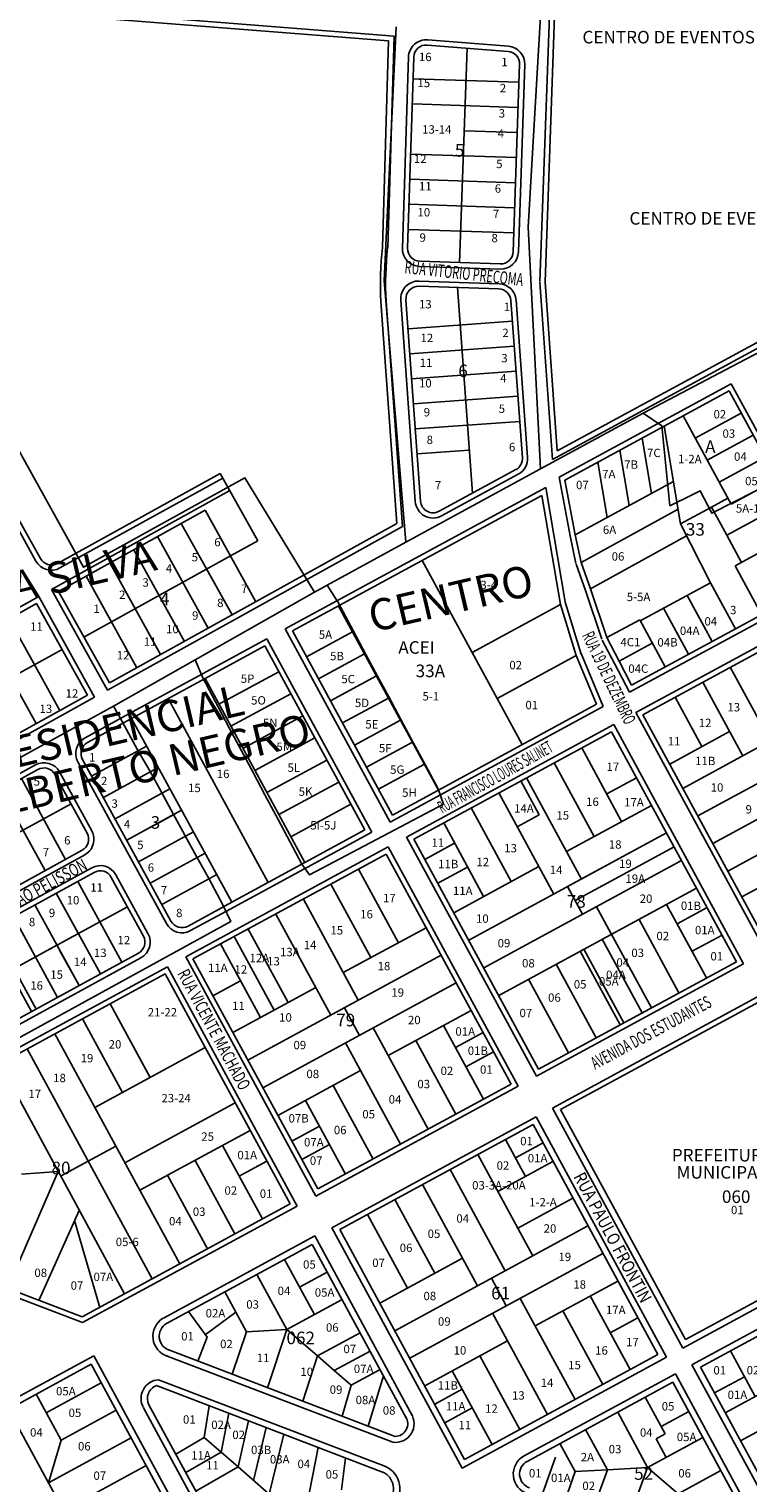
# Model space of a CAD drawing. Units: metres. Extents: x 396580 to 497533, y 7418034 to 7441460.
# Drawn here: x 408630 to 408973, y 7426842 to 7427536 of the extents above; entities that cross this region are included whole.
import ezdxf
from ezdxf.enums import TextEntityAlignment as Align

# ---------------------------------------------------------------- set-up
doc = ezdxf.new("R2010")
doc.units = ezdxf.units.M
for name, color, linetype in [('BAIRROS', 1, 'Continuous'), ('DESENHO_LOTES', 3, 'Continuous'), ('DESENHO_QUADRAS', 7, 'Continuous'), ('MEIO_FIO', 8, 'Continuous'), ('NOME_BAIRROS', 1, 'Continuous'), ('NOME_LOTES', 7, 'Continuous'), ('NOME_QUADRAS', 7, 'Continuous'), ('NOME_RUAS', 7, 'Continuous')]:
    doc.layers.add(name, color=color, linetype=linetype)
doc.styles.add('ARIAL', font='arial.ttf')

msp = doc.modelspace()

# ---------------------------------------------------------------- linework, layer by layer
at = {"layer": 'BAIRROS'}
for points in [[(408977.0306, 7427937.732), (408960.7951, 7427933.1626), (408949.7165, 7427930.0446), (408947.2668, 7427929.3551), (408936.6205, 7427926.3587), (408914.2042, 7427920.0498), (408908.495, 7427919.7162), (408875.4762, 7427572.4291), (408867.9686, 7427441.6711), (408873.8039, 7427326.1298), (408922.8609, 7427352.8629), (408968.5904, 7427376.7748), (409314.0473, 7427557.4139)], [(408804.8994, 7427537.2249), (408799.2025, 7427416.1669), (408809.5175, 7427291.0976), (408873.8039, 7427326.1298), (408867.9686, 7427441.6711), (408875.4762, 7427572.4291)], [(408986.277, 7427320.5774), (408955.6227, 7427305.0015), (408950.0471, 7427315.7123), (408946.1744, 7427313.798), (408935.602, 7427308.5723), (408931.7405, 7427346.779), (408922.8609, 7427352.8629), (408873.8039, 7427326.1298), (408809.5175, 7427291.0976), (408771.9821, 7427270.6431), (408777.1957, 7427262.2932), (408784.4734, 7427248.7331), (408790.4482, 7427237.6008), (408796.0201, 7427227.219), (408801.1694, 7427217.6247), (408807.1616, 7427206.4598), (408813.2085, 7427195.193), (408818.8986, 7427184.591), (408824.955, 7427173.3066), (408827.4064, 7427166.1053), (408763.5198, 7427132.2261), (408759.8103, 7427137.4387), (408748.4833, 7427158.7532), (408742.2243, 7427170.531), (408736.5967, 7427181.1207), (408730.923, 7427191.7972), (408725.1998, 7427202.5667), (408720.0552, 7427212.2476), (408712.5672, 7427226.338), (408708.8613, 7427234.9369), (408708.8613, 7427234.9369), (408669.8618, 7427212.789), (408674.0347, 7427205.518), (408681.4294, 7427192.0686), (408687.2692, 7427181.9721), (408692.852, 7427171.7354), (408698.4347, 7427161.4988), (408704.0176, 7427151.2622), (408709.6004, 7427141.0254), (408715.1831, 7427130.7889), (408722.3411, 7427117.6068), (408725.865, 7427110.004), (408602.8768, 7427042.481)]]:
    msp.add_lwpolyline(points, dxfattribs=at)
for points in [[(408986.277, 7427320.5774), (408992.7147, 7427323.8467), (409242.3293, 7427456.3892), (409253.9862, 7427483.5888), (409289.0218, 7427522.3782), (409314.0473, 7427557.4139), (408968.5904, 7427376.7748), (408922.8609, 7427352.8629), (408931.7405, 7427346.779), (408935.602, 7427308.5723), (408946.1744, 7427313.798), (408950.0471, 7427315.7123), (408955.6227, 7427305.0015), (408986.277, 7427320.5774)], [(408708.8613, 7427234.9369), (408765.8794, 7427267.3175), (408732.6881, 7427321.8461), (408655.6369, 7427279.1716), (408596.3667, 7427385.8579), (408507.4615, 7427337.2564), (408450.2127, 7427438.9021), (408385.4991, 7427397.9264), (408482.669, 7427225.2755), (408485.2032, 7427220.6173), (408497.1852, 7427198.5931), (408503.6937, 7427188.8302), (408510.9649, 7427175.7362), (408515.8937, 7427166.8602), (408528.2037, 7427144.7102), (408538.1267, 7427140.3347), (408669.8618, 7427212.789), (408708.8613, 7427234.9369)], [(408708.8613, 7427234.9369), (408712.5672, 7427226.338), (408720.0552, 7427212.2476), (408725.1998, 7427202.5667), (408730.923, 7427191.7972), (408736.5967, 7427181.1207), (408742.2243, 7427170.531), (408748.4833, 7427158.7532), (408759.8103, 7427137.4387), (408763.5198, 7427132.2261), (408827.4064, 7427166.1053), (408824.955, 7427173.3066), (408818.8986, 7427184.591), (408813.2085, 7427195.193), (408807.1616, 7427206.4598), (408801.1694, 7427217.6247), (408796.0201, 7427227.219), (408790.4482, 7427237.6008), (408784.4734, 7427248.7331), (408777.1957, 7427262.2932), (408771.9821, 7427270.6431), (408765.8794, 7427267.3175), (408708.8613, 7427234.9369)], [(408538.1267, 7427140.3347), (408546.5351, 7427136.6272), (408553.6832, 7427123.4399), (408556.8777, 7427117.5465), (408558.9251, 7427113.7693), (408563.8209, 7427104.7372), (408564.6436, 7427103.2194), (408570.7308, 7427091.9895), (408575.2977, 7427094.476), (408599.2981, 7427050.6127), (408602.8768, 7427042.481), (408725.865, 7427110.004), (408722.3411, 7427117.6068), (408715.1831, 7427130.7889), (408709.6004, 7427141.0254), (408704.0176, 7427151.2622), (408698.4347, 7427161.4988), (408692.852, 7427171.7354), (408687.2692, 7427181.9721), (408681.4294, 7427192.0686), (408674.0347, 7427205.518), (408669.8618, 7427212.789), (408538.1267, 7427140.3347)]]:
    msp.add_lwpolyline(points, close=True, dxfattribs=at)
at = {"layer": 'DESENHO_LOTES'}
for p, q in [((408835.1944, 7427424.7508), (408838.7528, 7427527.116)), ((408813.0114, 7427512.5393), (408863.5129, 7427510.8115)), ((408812.6011, 7427500.5463), (408863.1025, 7427498.8185)), ((408837.4415, 7427487.6894), (408862.6922, 7427486.8256)), ((408811.7805, 7427476.5604), (408862.2819, 7427474.8326)), ((408811.3702, 7427464.5674), (408861.8716, 7427462.8396)), ((408810.9598, 7427452.5744), (408861.4613, 7427450.8466)), ((408810.5495, 7427440.5814), (408861.051, 7427438.8536)), ((408841.3026, 7427314.5594), (408834.1848, 7427412.7778)), ((408860.4118, 7427396.7516), (408810.5426, 7427393.1376)), ((408861.2791, 7427384.783), (408811.4099, 7427381.169)), ((408862.1465, 7427372.8144), (408812.2773, 7427369.2004)), ((408863.0138, 7427360.8458), (408813.1446, 7427357.2318)), ((408964.842, 7427309.2806), (408941.9423, 7427351.4659)), ((408947.6672, 7427340.9196), (408969.6387, 7427352.8465)), ((408863.8812, 7427348.8771), (408814.012, 7427345.2632)), ((408863.8812, 7427348.8771), (408814.012, 7427345.2632)), ((408932.846, 7427346.5282), (408940.6784, 7427299.8617)), ((408953.3921, 7427330.3732), (408975.3636, 7427342.3002)), ((408922.2997, 7427340.8032), (408926.7357, 7427314.3729)), ((408839.8139, 7427335.1015), (408814.8793, 7427333.2946)), ((408905.643, 7427302.923), (408901.207, 7427329.3534)), ((408916.1893, 7427308.648), (408911.7534, 7427335.0783)), ((408959.117, 7427319.8269), (408981.0886, 7427331.7538)), ((408890.4211, 7427294.6601), (408937.282, 7427320.0978)), ((408964.842, 7427309.2806), (408986.8135, 7427321.2075)), ((408955.4696, 7427307.8909), (408940.6784, 7427299.8617)), ((408955.4696, 7427307.8909), (408963.2915, 7427312.1369)), ((408955.4696, 7427307.8909), (408962.745, 7427294.4882)), ((408962.745, 7427294.4882), (408992.5384, 7427310.6611)), ((408939.5, 7427306.8827), (408893.1453, 7427281.5399)), ((408715.1532, 7427250.1056), (408690.9064, 7427293.8331)), ((408726.5223, 7427256.4097), (408702.2755, 7427300.1372)), ((408943.5915, 7427294.1226), (408897.7076, 7427268.9405)), ((408954.9417, 7427271.7625), (408940.6784, 7427299.8617)), ((408962.745, 7427294.4882), (408969.7819, 7427281.525)), ((408966.7059, 7427279.8553), (408999.5753, 7427297.6979)), ((408703.784, 7427243.8014), (408679.5372, 7427287.5289)), ((408655.8041, 7427245.7828), (408725.7681, 7427284.5777)), ((408692.4149, 7427237.4972), (408668.1681, 7427281.2247)), ((408865.0086, 7427194.4977), (408817.3009, 7427282.3838)), ((408966.7059, 7427279.8553), (408979.3484, 7427256.5654)), ((408681.0457, 7427231.1931), (408656.7989, 7427274.9206)), ((408921.4571, 7427253.5858), (408954.9417, 7427271.7625)), ((408954.9417, 7427271.7625), (408966.8686, 7427249.7909)), ((408825.0204, 7427172.7907), (408777.3127, 7427260.6768)), ((408883.3401, 7427261.3405), (408841.1547, 7427238.4408)), ((408932.6186, 7427259.6447), (408944.5455, 7427237.6732)), ((408943.7801, 7427265.7036), (408955.7071, 7427243.7321)), ((408644.3146, 7427210.8258), (408620.0581, 7427254.5709)), ((408905.4392, 7427245.5735), (408921.1708, 7427254.1131)), ((408921.1708, 7427254.1131), (408933.384, 7427231.6143)), ((408632.9455, 7427204.5216), (408608.6889, 7427248.2667)), ((408783.9917, 7427248.3728), (408762.0202, 7427236.4458)), ((408513.7016, 7427167.1016), (408645.3095, 7427239.9635)), ((408911.3073, 7427234.3652), (408927.2058, 7427242.9955)), ((408789.7167, 7427237.8264), (408767.7451, 7427225.8995)), ((408890.8727, 7427236.9835), (408853.0816, 7427216.4692)), ((408990.6844, 7427183.0705), (408964.4452, 7427231.4079)), ((408748.8373, 7427229.2897), (408720.2743, 7427213.7847)), ((408795.4416, 7427227.2801), (408773.4701, 7427215.3532)), ((408970.3453, 7427189.0973), (408951.2623, 7427224.2517)), ((408754.5622, 7427218.7433), (408725.9992, 7427203.2383)), ((408743.7257, 7427128.661), (408696.018, 7427216.5472)), ((408801.1665, 7427216.7338), (408779.195, 7427204.8068)), ((408950.865, 7427193.5421), (408938.0793, 7427217.0956)), ((408948.9385, 7427160.4093), (409045.6133, 7427212.8878)), ((408760.2871, 7427208.197), (408731.7241, 7427192.692)), ((408806.8914, 7427206.1874), (408784.9199, 7427194.2605)), ((408766.0121, 7427197.6507), (408737.4491, 7427182.1457)), ((408935.4849, 7427185.1932), (408964.0479, 7427200.6982)), ((408956.0947, 7427147.2264), (409052.7694, 7427199.7049)), ((408685.6577, 7427193.8077), (408659.4588, 7427179.4815)), ((408812.6164, 7427195.6411), (408790.6448, 7427183.7142)), ((408912.5602, 7427157.7294), (408893.4771, 7427192.8839)), ((408941.7823, 7427173.5922), (408983.5283, 7427196.2534)), ((408691.2519, 7427183.5773), (408665.053, 7427169.2512)), ((408771.737, 7427187.1043), (408743.174, 7427171.5993)), ((408818.3413, 7427185.0947), (408796.3698, 7427173.1678)), ((408899.3773, 7427150.5733), (408880.2942, 7427185.7277)), ((408647.0308, 7427139.68), (408625.9201, 7427178.2862)), ((408777.4619, 7427176.558), (408748.8989, 7427161.053)), ((408873.2291, 7427161.0132), (408864.4747, 7427177.1403)), ((408893.3505, 7427130.2342), (408867.1113, 7427178.5716)), ((408919.6855, 7427178.6649), (408905.404, 7427170.9124)), ((408637.1865, 7427134.2969), (408616.0758, 7427172.9031)), ((408696.8461, 7427173.3469), (408670.6472, 7427159.0208)), ((408880.1676, 7427123.078), (408853.9283, 7427171.4154)), ((408649.6363, 7427166.1798), (408623.988, 7427152.1547)), ((408702.4403, 7427163.1165), (408676.2414, 7427148.7904)), ((408783.1868, 7427166.0117), (408754.6238, 7427150.5066)), ((408859.8285, 7427129.1048), (408840.7454, 7427164.2593)), ((408926.8417, 7427165.4819), (408886.1944, 7427143.4171)), ((408616.7869, 7427148.2169), (408633.0888, 7427157.1312)), ((408699.3519, 7427161.4277), (408689.7983, 7427156.2036)), ((408846.6456, 7427121.9486), (408827.5625, 7427157.1031)), ((408873.2291, 7427161.0132), (408862.6827, 7427155.2883)), ((408963.2508, 7427134.0435), (409004.9967, 7427156.7046)), ((408708.0345, 7427152.8862), (408681.8356, 7427138.56)), ((408933.9979, 7427152.299), (408839.5203, 7427101.0132)), ((408886.7591, 7427126.6561), (408933.9979, 7427152.299)), ((408713.6287, 7427142.6558), (408687.4298, 7427128.3297)), ((408832.8104, 7427147.4356), (408818.5289, 7427139.6831)), ((408890.3371, 7427120.0647), (408937.5759, 7427145.7076)), ((408805.9983, 7427099.8838), (408786.9152, 7427135.0383)), ((408839.0124, 7427136.0104), (408824.7309, 7427128.2579)), ((408873.0114, 7427136.261), (408832.3641, 7427114.1961)), ((408941.154, 7427139.1161), (408846.6764, 7427087.8303)), ((408969.9299, 7427121.7394), (409002.0083, 7427139.1527)), ((408673.8989, 7427090.5451), (408652.7882, 7427129.1513)), ((408719.2229, 7427132.4254), (408693.024, 7427118.0993)), ((408792.8153, 7427092.7277), (408773.7322, 7427127.8821)), ((408663.6685, 7427084.9509), (408642.5578, 7427123.5571)), ((408786.7886, 7427072.3886), (408760.5493, 7427120.726)), ((408948.3102, 7427125.9332), (408853.8326, 7427074.6474)), ((408893.9152, 7427113.4732), (408886.7591, 7427126.6561)), ((408653.4381, 7427079.3567), (408632.3274, 7427117.9629)), ((408676.5044, 7427117.0449), (408645.1618, 7427099.906)), ((408773.6056, 7427065.2324), (408747.3664, 7427113.5698)), ((408926.7459, 7427068.7139), (408900.5067, 7427117.0513)), ((408953.1118, 7427083.0262), (408934.0287, 7427118.1807)), ((408953.3195, 7427116.7051), (408939.038, 7427108.9526)), ((408632.9774, 7427068.1683), (408611.8667, 7427106.7745)), ((408643.2078, 7427073.7625), (408622.097, 7427112.3687)), ((408753.2666, 7427071.2592), (408734.1835, 7427106.4137)), ((408779.6324, 7427085.5715), (408819.1812, 7427107.04)), ((408939.9288, 7427075.8701), (408920.8457, 7427111.0245)), ((408630.7839, 7427066.9689), (408609.6732, 7427105.5751)), ((408642.8828, 7427098.6598), (408646.5754, 7427100.679)), ((408740.0836, 7427064.103), (408721.0006, 7427099.2575)), ((408746.6751, 7427067.6811), (408727.592, 7427102.8356)), ((408922.3516, 7427066.3285), (408903.2685, 7427101.483)), ((408960.4756, 7427103.5222), (408946.1941, 7427095.7697)), ((408642.8828, 7427098.6598), (408610.3255, 7427080.8568)), ((408639.6013, 7427096.8655), (408640.6038, 7427097.4136)), ((408653.4381, 7427079.3567), (408644.129, 7427096.3808)), ((408734.0569, 7427043.764), (408826.3373, 7427093.8571)), ((408911.8053, 7427060.6036), (408892.7222, 7427095.758)), ((408913.563, 7427061.5577), (408894.4799, 7427096.7122)), ((408900.3801, 7427054.4016), (408881.297, 7427089.556)), ((408717.3592, 7427074.5241), (408730.5421, 7427081.6803)), ((408726.9007, 7427056.9469), (408766.4495, 7427078.4154)), ((408741.213, 7427030.581), (408833.4935, 7427080.6741)), ((408887.1971, 7427047.2454), (408868.1141, 7427082.3999)), ((408687.352, 7427035.4784), (408668.2689, 7427070.6329)), ((408787.3533, 7427055.6276), (408780.1971, 7427068.8105)), ((408801.1009, 7427046.0228), (408840.6496, 7427067.4912)), ((408674.169, 7427028.3223), (408655.086, 7427063.4767)), ((408674.169, 7427028.3223), (408655.086, 7427063.4767)), ((408820.184, 7427010.8683), (408793.9447, 7427059.2057)), ((408846.5498, 7427025.1806), (408827.4667, 7427060.3351)), ((408701.5377, 7426946.4629), (408641.903, 7427056.3206)), ((408807.001, 7427003.7121), (408780.7618, 7427052.0495)), ((408833.3669, 7427018.0245), (408814.2838, 7427053.1789)), ((408833.1916, 7427049.7887), (408846.3746, 7427056.9449)), ((408688.3548, 7426939.3067), (408628.7201, 7427049.1644)), ((408660.9861, 7427021.1661), (408713.7178, 7427049.7907)), ((408838.201, 7427040.5607), (408851.3839, 7427047.7168)), ((408675.1718, 7426932.1506), (408615.5372, 7427042.0082)), ((408748.3692, 7427017.3981), (408787.918, 7427038.8666)), ((408793.8181, 7426996.556), (408774.735, 7427031.7104)), ((408675.2984, 7426994.8003), (408728.0301, 7427023.4249)), ((408780.6352, 7426989.3998), (408761.5521, 7427024.5543)), ((408682.4546, 7426981.6173), (408735.1863, 7427010.242)), ((408768.2312, 7427012.2502), (408755.0483, 7427005.0941)), ((408644.6389, 7426988.3977), (408671.0047, 7427002.71)), ((408741.0864, 7426967.9314), (408722.0034, 7427003.0858)), ((408759.819, 7426996.3055), (408773.002, 7427003.4616)), ((408866.587, 7426988.2684), (408857.0455, 7427005.8457)), ((408861.8163, 7426997.057), (408874.9992, 7427004.2132)), ((408727.9035, 7426960.7752), (408708.8204, 7426995.9297)), ((408729.9548, 7426988.4378), (408743.1377, 7426995.594)), ((408870.1018, 7426950.3521), (408843.8626, 7426998.6895)), ((408853.4041, 7426981.1123), (408879.77, 7426995.4246)), ((408643.4701, 7426990.5509), (408619.2416, 7426934.7692)), ((408643.4701, 7426990.5509), (408625.9018, 7426989.3773)), ((408714.7206, 7426953.619), (408695.6375, 7426988.7735)), ((408714.7206, 7426953.619), (408695.6375, 7426988.7735)), ((408856.9189, 7426943.196), (408830.6797, 7426991.5333)), ((408843.736, 7426936.0398), (408817.4967, 7426984.3772)), ((408843.736, 7426936.0398), (408817.4967, 7426984.3772)), ((408823.3969, 7426942.0666), (408804.3138, 7426977.221)), ((408862.9457, 7426963.535), (408889.3115, 7426977.8474)), ((408653.5221, 7426972.0333), (408634.1882, 7426929.0597)), ((408810.214, 7426934.9104), (408791.1309, 7426970.0649)), ((408651.3229, 7426967.1452), (408663.3072, 7426925.71)), ((408804.1872, 7426914.5713), (408896.4677, 7426964.6644)), ((408751.5821, 7426948.5964), (408765.8944, 7426922.2306)), ((408797.0311, 7426927.7543), (408836.5798, 7426949.2227)), ((408797.0311, 7426927.7543), (408836.5798, 7426949.2227)), ((408811.3434, 7426901.3884), (408903.6238, 7426951.4815)), ((408738.3992, 7426941.4402), (408752.7115, 7426915.0744)), ((408758.7383, 7426935.4135), (408771.9212, 7426942.5696)), ((408857.4836, 7426926.435), (408850.3274, 7426939.6179)), ((408733.4646, 7426913.9454), (408723.0631, 7426933.1152)), ((408871.2312, 7426916.8301), (408910.78, 7426938.2986)), ((408752.7115, 7426915.0744), (408779.0774, 7426929.3867)), ((408890.3143, 7426881.6757), (408864.0751, 7426930.013)), ((408916.6801, 7426895.988), (408897.5971, 7426931.1424)), ((408705.6792, 7426923.6787), (408714.5606, 7426911.405)), ((408713.7399, 7426912.5392), (408728.3092, 7426923.4468)), ((408877.1314, 7426874.5195), (408850.8921, 7426922.8569)), ((408903.4972, 7426888.8318), (408884.4141, 7426923.9863)), ((408907.1386, 7426913.5652), (408920.3215, 7426920.7214)), ((408733.4646, 7426913.9454), (408726.5613, 7426893.7739)), ((408752.7115, 7426915.0744), (408733.4646, 7426913.9454)), ((408743.451, 7426887.3222), (408752.7115, 7426915.0744)), ((408767.296, 7426902.5103), (408752.7115, 7426915.0744)), ((408767.2576, 7426902.4895), (408787.6648, 7426913.5672)), ((408714.5606, 7426911.405), (408710.2144, 7426900.0183)), ((408775.3417, 7426895.4994), (408792.4355, 7426904.7786)), ((408818.4995, 7426888.2055), (408858.0483, 7426909.674)), ((408976.2675, 7426883.162), (408964.4836, 7426904.8699)), ((408760.3407, 7426880.8705), (408767.296, 7426902.5103)), ((408775.3406, 7426895.5014), (408767.2576, 7426902.4895)), ((408863.9485, 7426867.3634), (408844.8654, 7426902.5178)), ((408783.417, 7426888.5046), (408775.3406, 7426895.5014)), ((408797.2063, 7426895.99), (408783.417, 7426888.5046)), ((408791.5324, 7426868.9555), (408798.814, 7426893.0283)), ((408850.7655, 7426860.2072), (408831.6825, 7426895.3617)), ((408956.8812, 7426884.8133), (408971.1627, 7426892.5658)), ((408644.8628, 7426862.2195), (408632.9358, 7426884.191)), ((408637.7066, 7426875.4024), (408664.0725, 7426889.7147)), ((408779.108, 7426873.7015), (408783.417, 7426888.5046)), ((408823.2703, 7426879.4169), (408836.4532, 7426886.573)), ((408961.986, 7426875.4095), (408989.4504, 7426890.3182)), ((408969.2852, 7426861.9629), (409009.9326, 7426884.0277)), ((408645.9922, 7426828.6975), (408619.7529, 7426877.0348)), ((408713.2273, 7426863.5037), (408715.6136, 7426878.6873)), ((408828.0411, 7426870.6283), (408841.224, 7426877.7844)), ((408923.8363, 7426882.8051), (408933.3778, 7426865.2278)), ((408644.8628, 7426862.2195), (408671.2286, 7426876.5318)), ((408721.3032, 7426856.515), (408725.0019, 7426875.101)), ((408729.3792, 7426849.5262), (408734.3809, 7426871.5183)), ((408910.6534, 7426875.6489), (408924.9657, 7426849.2831)), ((408931.4695, 7426868.7433), (408944.6525, 7426875.8994)), ((408638.836, 7426841.8804), (408678.3848, 7426863.3488)), ((408713.2273, 7426863.5037), (408699.678, 7426855.5644)), ((408729.3599, 7426849.5429), (408713.2273, 7426863.5037)), ((408736.7855, 7426842.9945), (408742.8258, 7426868.2925)), ((408744.1728, 7426836.4799), (408751.2706, 7426865.0666)), ((408905.7188, 7426848.154), (408895.3173, 7426867.3239)), ((408924.9657, 7426849.2831), (408951.3315, 7426863.5954)), ((408933.3778, 7426865.2278), (408928.9743, 7426862.8596)), ((408638.836, 7426841.8804), (408644.8628, 7426862.2195)), ((408721.3032, 7426856.515), (408704.4489, 7426846.7758)), ((408763.4197, 7426837.609), (408767.6839, 7426858.7969)), ((408883.1011, 7426860.6925), (408890.3956, 7426847.2547)), ((408928.9743, 7426862.8596), (408933.7543, 7426854.0538)), ((408593.2605, 7426800.0728), (408685.5409, 7426850.1659)), ((408729.379, 7426849.526), (408709.2195, 7426837.9871)), ((408744.1728, 7426836.4799), (408729.3599, 7426849.5429)), ((408778.7533, 7426838.5084), (408780.7622, 7426853.8011)), ((408880.9547, 7426854.1743), (408874.9569, 7426837.0898)), ((408924.9657, 7426849.2831), (408905.7188, 7426848.154)), ((408914.9156, 7426821.8279), (408924.9657, 7426849.2831)), ((408939.5118, 7426836.6981), (408924.9657, 7426849.2831)), ((408890.3956, 7426847.2547), (408885.4236, 7426833.0921)), ((408890.3956, 7426847.2547), (408905.7188, 7426848.154)), ((408898.5021, 7426828.0969), (408905.7188, 7426848.154)), ((408959.9189, 7426847.7759), (408939.5118, 7426836.6981))]:
    msp.add_line(p, q, dxfattribs=at)
msp.add_circle((408721.3032, 7426856.515), 0, dxfattribs=at)
at = {"layer": 'DESENHO_QUADRAS'}
for p, q in [((408875.9636, 7427415.5556), (408881.1293, 7427559.3243)), ((408801.2824, 7427530.6161), (408586.5304, 7427547.5098)), ((408798.3345, 7427431.9649), (408801.2824, 7427530.6161)), ((408810.3283, 7427431.5777), (408813.274, 7427522.8236)), ((408858.2829, 7427525.5796), (408819.7414, 7427528.6115)), ((408860.7828, 7427429.8974), (408863.809, 7427519.3953)), ((408881.8189, 7427334.7585), (409144.3065, 7427477.2461)), ((408816.125, 7427425.3874), (408854.586, 7427424.1035)), ((408815.7251, 7427413.3941), (408853.9172, 7427412.1191)), ((408881.8189, 7427334.7585), (408875.9636, 7427415.5556)), ((408805.2558, 7427300.0673), (408797.572, 7427406.0964)), ((408816.5135, 7427310.7448), (408809.5406, 7427406.9637)), ((408865.1397, 7427331.5112), (408859.7013, 7427406.5561)), ((408885.4754, 7427320.8137), (408963.9138, 7427363.3928)), ((409012.2179, 7427274.4081), (408963.9138, 7427363.3928)), ((408643.1346, 7427281.0374), (408720.8716, 7427324.006)), ((408738.7446, 7427291.7731), (408720.8716, 7427324.006)), ((408825.3602, 7427305.9053), (408862.0178, 7427325.8044)), ((408634.9859, 7427283.3768), (408616.3139, 7427317.0168)), ((408890.4211, 7427294.6601), (408885.4754, 7427320.8137)), ((408874.4268, 7427313.3938), (408755.3411, 7427248.7499)), ((408883.3401, 7427261.3405), (408874.4268, 7427313.3938)), ((408643.6807, 7427267.6465), (408713.6447, 7427306.4414)), ((408737.8915, 7427262.7139), (408713.6447, 7427306.4414)), ((408667.9275, 7427223.919), (408805.2558, 7427300.0673)), ((408893.1453, 7427281.5399), (408890.4211, 7427294.6601)), ((408725.7681, 7427284.5777), (408738.7446, 7427291.7731)), ((408897.7076, 7427268.9405), (408893.1453, 7427281.5399)), ((408917.3008, 7427222.8838), (409012.2179, 7427274.4081)), ((408667.9275, 7427223.919), (408643.6807, 7427267.6465)), ((408905.4392, 7427245.5735), (408897.7076, 7427268.9405)), ((408501.5287, 7427189.0546), (408633.1861, 7427261.8273)), ((408657.4329, 7427218.0998), (408633.1861, 7427261.8273)), ((408890.8727, 7427236.9835), (408883.3401, 7427261.3405)), ((408922.6993, 7427208.7467), (409019.374, 7427261.2252)), ((408803.0488, 7427160.8638), (408755.3411, 7427248.7499)), ((408911.3073, 7427234.3652), (408905.4399, 7427245.5722)), ((408713.5952, 7427226.0887), (408742.1582, 7427241.5937)), ((408789.8659, 7427153.7076), (408742.1582, 7427241.5937)), ((408900.6025, 7427213.8193), (408890.8727, 7427236.9835)), ((408911.308, 7427234.3637), (408917.3008, 7427222.8838)), ((408678.4407, 7427207.0056), (408713.5952, 7427226.0887)), ((408761.3029, 7427138.2026), (408713.5952, 7427226.0887)), ((408761.3029, 7427138.2026), (408713.5952, 7427226.0887)), ((408525.8735, 7427145.1504), (408657.4329, 7427218.0998)), ((408900.6025, 7427213.8193), (408803.0488, 7427160.8638)), ((408678.4407, 7427207.0056), (408657.5061, 7427195.5581)), ((408678.4407, 7427207.0056), (408726.4195, 7427119.2645)), ((408982.3339, 7427098.889), (408922.6993, 7427208.7467)), ((408907.7586, 7427200.6364), (408813.281, 7427149.3506)), ((408907.7586, 7427200.6364), (408813.281, 7427149.3506)), ((408967.3933, 7427090.7787), (408907.7586, 7427200.6364)), ((408633.8166, 7427182.6042), (408588.4906, 7427157.8189)), ((408697.342, 7427110.2028), (408655.1205, 7427187.4152)), ((408657.3131, 7427152.141), (408641.9596, 7427180.2185)), ((408761.3029, 7427138.2026), (408789.8659, 7427153.7076)), ((408872.9157, 7427039.4929), (408813.281, 7427149.3506)), ((408654.9274, 7427143.998), (408609.6014, 7427119.2128)), ((408707.8176, 7427092.1013), (408800.0981, 7427142.1944)), ((408859.7327, 7427032.3368), (408800.0981, 7427142.1944)), ((408726.1485, 7427119.1195), (408761.3029, 7427138.2026)), ((408660.6847, 7427133.4693), (408596.9335, 7427098.6088)), ((408684.1739, 7427103.0193), (408668.8277, 7427131.0836)), ((408726.4195, 7427119.2645), (408705.485, 7427107.8171)), ((408681.7954, 7427094.8631), (408620.1128, 7427061.1337)), ((408679.592, 7427093.667), (408679.604, 7427093.6736)), ((408767.4523, 7426982.2437), (408707.8176, 7427092.1013)), ((408967.3933, 7427090.7787), (408872.9157, 7427039.4929)), ((408501.1115, 7426979.8939), (408694.6347, 7427084.9452)), ((408754.2694, 7426975.0875), (408694.6347, 7427084.9452)), ((408977.889, 7427071.4438), (408883.4113, 7427020.158)), ((408767.4523, 7426982.2437), (408859.7327, 7427032.3368)), ((408943.046, 7426910.3003), (408883.4113, 7427020.158)), ((408777.948, 7426962.9087), (408870.2284, 7427013.0018)), ((408870.2284, 7427013.0018), (408929.8631, 7426903.1441)), ((408654.9018, 7426921.1473), (408501.1115, 7426979.8939)), ((408654.9018, 7426921.1473), (408754.2694, 7426975.0875)), ((408837.5826, 7426853.051), (408777.948, 7426962.9087)), ((409037.5236, 7426961.5861), (408943.046, 7426910.3003)), ((408695.1329, 7426917.9537), (408764.7651, 7426955.7526)), ((408764.7651, 7426955.7526), (408809.8671, 7426872.6665)), ((409044.6798, 7426948.4032), (408950.2021, 7426897.1174)), ((408804.3678, 7426864.0525), (408695.8488, 7426905.5059)), ((408567.0212, 7426848.4102), (408659.3017, 7426898.5033)), ((408718.9363, 7426788.6456), (408659.3017, 7426898.5033)), ((408837.5826, 7426853.051), (408929.8631, 7426903.1441)), ((408950.2021, 7426897.1174), (409009.8368, 7426787.2597)), ((408798.395, 7426847.0655), (408690.3538, 7426888.3364)), ((408867.387, 7426852.1624), (408937.0192, 7426889.9612)), ((408937.0192, 7426889.9612), (408982.8902, 7426805.4587)), ((408732.1192, 7426795.8018), (408686.8351, 7426879.2233))]:
    msp.add_line(p, q, dxfattribs=at)
for centre, radius, start, end in [((408819.2709, 7427522.63), 6, 85.5020352, 178.1509549), ((408857.8124, 7427519.5981), 6, 358.0633934, 85.5020352), ((408951.1589, 7427414.5146), 153.8174, 173.4858747, 183.1372707), ((408816.3252, 7427431.3841), 6, 178.1509549, 268.0880275), ((408854.7862, 7427430.1001), 6, 268.0880275, 358.0633934), ((408815.5249, 7427407.3974), 6, 88.0880275, 184.1449017), ((408853.717, 7427406.1225), 6, 4.1449017, 88.0880275), ((408859.1554, 7427331.0776), 6, 298.4946787, 4.1449017), ((408822.4978, 7427311.1785), 6, 184.1449017, 298.4946787), ((408640.232, 7427286.2886), 6, 209.0326008, 298.9313289), ((408660.3849, 7427190.2938), 6, 118.6708065, 208.6708066), ((408636.6953, 7427177.3399), 6, 28.6708066, 118.6708065), ((408652.0487, 7427149.2623), 6, 298.6708065, 28.6708066), ((408663.5633, 7427128.205), 6, 28.6708066, 118.6708065), ((408702.6063, 7427113.0814), 6, 208.6708066, 298.6708065), ((408678.8964, 7427100.1334), 6.015, 298.9443873, 28.6708066), ((408698.7683, 7426911.9183), 7.0457, 121.0623076, 252.6657937), ((408692.6437, 7426882.2163), 6.5344, 110.5142848, 207.2609853), ((408804.3262, 7426870.1414), 6.0891, 270.391254, 32.4892737), ((408870.7408, 7426846.1034), 6.9253, 118.9651843, 252.0659507), ((408794.8581, 7426839.033), 8.7767, 321.7595022, 71.9523056)]:
    msp.add_arc(centre, radius, start, end, dxfattribs=at)
at = {"layer": 'MEIO_FIO'}
for p, q in [((408873.4652, 7427415.6453), (408878.6309, 7427559.414)), ((408803.8524, 7427532.9217), (408586.7265, 7427550.0021)), ((408800.8334, 7427431.8902), (408803.8524, 7427532.9217)), ((408858.479, 7427528.0719), (408819.9375, 7427531.1038)), ((408807.8296, 7427431.6583), (408810.7753, 7427522.9043)), ((408863.2813, 7427429.8129), (408866.3075, 7427519.3109)), ((408879.6055, 7427330.7124), (409145.4992, 7427475.0489)), ((408816.0416, 7427422.8888), (408854.5026, 7427421.6049)), ((408815.8085, 7427415.8927), (408854.0006, 7427414.6177)), ((408879.6055, 7427330.7124), (408873.4702, 7427415.3749)), ((408807.8647, 7427298.6553), (408800.0655, 7427406.2771)), ((408814.02, 7427310.5641), (408807.0472, 7427406.783)), ((408867.6331, 7427331.6919), (408862.1947, 7427406.7368)), ((408882.6801, 7427322.1409), (408964.9183, 7427366.7827)), ((409015.6077, 7427273.4037), (408964.9183, 7427366.7827)), ((408644.344, 7427278.8494), (408722.081, 7427321.818)), ((408826.5529, 7427303.7082), (408863.2105, 7427323.6072)), ((408887.9646, 7427294.1956), (408882.6801, 7427322.1409)), ((408632.8001, 7427282.1635), (408614.1281, 7427315.8035)), ((408640.282, 7427268.6206), (408725.4089, 7427315.8232)), ((408876.3019, 7427317.2563), (408751.9513, 7427249.7544)), ((408885.8042, 7427261.7624), (408876.3019, 7427317.2563)), ((408666.9534, 7427220.5203), (408807.8647, 7427298.6553)), ((408890.6975, 7427281.0317), (408887.9733, 7427294.1518)), ((408895.357, 7427268.0893), (408890.7947, 7427280.6887)), ((408916.2604, 7427219.4744), (409015.6077, 7427273.4037)), ((408666.9534, 7427220.5203), (408640.282, 7427268.6206)), ((408903.0658, 7427244.7882), (408895.3341, 7427268.1552)), ((408500.3193, 7427191.2426), (408634.1617, 7427265.2231)), ((408660.8316, 7427217.1258), (408634.1617, 7427265.2231)), ((408893.2611, 7427237.7222), (408885.7285, 7427262.0791)), ((408919.3094, 7427209.7512), (409020.3785, 7427264.615)), ((408712.4025, 7427228.2859), (408743.1627, 7427244.9836)), ((408793.2558, 7427152.7031), (408743.1627, 7427244.9836)), ((408802.0444, 7427157.4739), (408751.9513, 7427249.7544)), ((408909.0924, 7427233.2057), (408903.2251, 7427244.4126)), ((408903.7835, 7427212.7015), (408893.1776, 7427237.9517)), ((408909.0918, 7427233.2068), (408916.2604, 7427219.4744)), ((408677.2481, 7427209.2028), (408712.4025, 7427228.2859)), ((408527.0858, 7427142.964), (408660.8316, 7427217.1258)), ((408903.7835, 7427212.7015), (408802.0444, 7427157.4739)), ((408677.2413, 7427209.1991), (408656.3066, 7427197.7516)), ((408908.7631, 7427204.0262), (408809.8912, 7427150.3551)), ((408970.7831, 7427089.7743), (408908.7631, 7427204.0262)), ((408981.3294, 7427095.4992), (408919.3094, 7427209.7512)), ((408632.6172, 7427184.7977), (408587.2911, 7427160.0124)), ((408695.1485, 7427109.0033), (408652.927, 7427186.2157)), ((408659.5065, 7427153.3404), (408644.1531, 7427181.418)), ((408762.4956, 7427136.0054), (408793.2558, 7427152.7031)), ((408871.9112, 7427036.1031), (408809.8912, 7427150.3551)), ((408656.1268, 7427141.8045), (408610.8008, 7427117.0193)), ((408704.4278, 7427093.1058), (408801.1025, 7427145.5843)), ((408863.1226, 7427031.3323), (408801.1025, 7427145.5843)), ((408659.4852, 7427135.6628), (408597.9275, 7427102.0017)), ((408727.3412, 7427116.9224), (408762.4956, 7427136.0054)), ((408686.3674, 7427104.2187), (408671.0212, 7427132.2831)), ((408727.6189, 7427117.0711), (408706.6844, 7427105.6236)), ((408682.9948, 7427092.6696), (408621.3122, 7427058.9402)), ((408766.4478, 7426978.8538), (408704.4278, 7427093.1058)), ((408495.142, 7426979.4981), (408695.6392, 7427088.335)), ((408757.6592, 7426974.0831), (408695.6392, 7427088.335)), ((408970.7831, 7427089.7743), (408871.9112, 7427036.1031)), ((408978.8934, 7427074.8336), (408879.5821, 7427020.9239)), ((408766.4478, 7426978.8538), (408863.1226, 7427031.3323)), ((408774.1187, 7426963.6746), (408871.6723, 7427016.6302)), ((408871.6723, 7427016.6302), (408933.9309, 7426901.9388)), ((408941.8406, 7426906.2325), (408879.5821, 7427020.9239)), ((408655.0839, 7426918.4015), (408495.142, 7426979.4981)), ((408655.0839, 7426918.4015), (408757.6592, 7426974.0831)), ((408836.3773, 7426848.9832), (408774.1187, 7426963.6746)), ((408693.7016, 7426920.5903), (408765.9704, 7426959.8204)), ((408765.9704, 7426959.8204), (408812.5037, 7426874.0978)), ((409041.152, 7426960.1422), (408941.8406, 7426906.2325)), ((409045.4457, 7426952.2324), (408946.1343, 7426898.3227)), ((408562.9534, 7426849.6156), (408660.507, 7426902.5711)), ((408723.0041, 7426787.4403), (408660.507, 7426902.5711)), ((408803.2973, 7426861.25), (408694.7783, 7426902.7034)), ((408836.3773, 7426848.9832), (408933.9309, 7426901.9388)), ((408946.1343, 7426898.3227), (409008.6314, 7426783.1919)), ((408799.4655, 7426849.868), (408691.4243, 7426891.1389)), ((408865.9558, 7426854.799), (408938.2246, 7426894.029)), ((408938.2246, 7426894.029), (408986.5563, 7426804.9934)), ((408730.9182, 7426791.726), (408684.1985, 7426877.7921))]:
    msp.add_line(p, q, dxfattribs=at)
for centre, radius, start, end in [((408819.2709, 7427522.63), 8.5, 85.5020352, 178.1509549), ((408857.8124, 7427519.5981), 8.5, 358.0633934, 85.5020352), ((408951.1589, 7427414.5146), 151.3174, 173.4858747, 183.1372707), ((408816.3252, 7427431.3841), 8.5, 178.1509549, 268.0880275), ((408854.7862, 7427430.1001), 8.5, 268.0880275, 358.0633934), ((408815.5249, 7427407.3974), 8.5, 88.0880275, 184.1449017), ((408853.717, 7427406.1225), 8.5, 4.1449017, 88.0880275), ((408859.1554, 7427331.0776), 8.5, 298.4946787, 4.1449017), ((408822.4978, 7427311.1785), 8.5, 184.1449017, 298.4946787), ((408640.232, 7427286.2886), 8.5, 209.0326008, 298.9313289), ((408660.3849, 7427190.2938), 8.5, 118.6708065, 208.6708066), ((408636.6953, 7427177.3399), 8.5, 28.6708066, 118.6708065), ((408652.0487, 7427149.2623), 8.5, 298.6708065, 28.6708066), ((408663.5633, 7427128.205), 8.5, 28.6708066, 118.6708065), ((408702.6063, 7427113.0814), 8.5, 208.6708066, 298.6708065), ((408678.8964, 7427100.1334), 8.515, 298.9443873, 28.6708066), ((408698.7683, 7426911.9183), 10.0457, 121.0623076, 252.6657937), ((408692.0285, 7426882.1833), 8.9759, 93.859383, 208.87255), ((408804.4623, 7426870.1461), 8.9721, 262.5390682, 32.9309003), ((408794.8581, 7426839.033), 11.7767, 321.7595022, 71.9523056), ((408870.7408, 7426846.1034), 9.9253, 118.9651843, 252.0659507)]:
    msp.add_arc(centre, radius, start, end, dxfattribs=at)

# ---------------------------------------------------------------- texts
at = {"layer": 'NOME_BAIRROS', "linetype": 'ByBlock', "style": 'ARIAL'}
for s, height, p in [('JOSE LEITE  DA SILVA', 14.941769, (408495.2788, 7427232.1882)), ('CENTRO', 14.94177, (408793.6569, 7427248.0405)), ('RESIDENCIAL', 14.941769, (408610.3757, 7427180.2746)), ('ALBERTO NEGRO', 14.941769, (408606.8541, 7427158.0793))]:
    msp.add_text(s, height=height, rotation=13.1505607, dxfattribs=at).set_placement(p)
at = {"layer": 'NOME_LOTES', "ltscale": 2, "style": 'ARIAL'}
for s, p in [('16', (408818.7749, 7427522.4045)), ('1', (408856.5727, 7427519.9684)), ('15', (408818.084, 7427509.9794)), ('2', (408855.8818, 7427507.5433)), ('3', (408855.3634, 7427495.4633)), ('13-14', (408824.2969, 7427487.7659)), ('4', (408854.8452, 7427485.873)), ('12', (408816.3565, 7427473.7394)), ('5', (408854.1543, 7427471.3034)), ('11', (408818.7746, 7427460.6489)), ('6', (408853.4631, 7427459.5684)), ('10', (408818.0837, 7427448.2238)), ('7', (408852.5995, 7427447.4884)), ('9', (408817.5653, 7427436.1437)), ('8', (408851.9083, 7427435.8919)), ('13', (408818.7954, 7427404.3131)), ('1', (408857.792, 7427403.0399)), ('12', (408819.5398, 7427388.2262)), ('2', (408857.1011, 7427390.6148)), ('11', (408819.1676, 7427376.3341)), ('3', (408856.5827, 7427378.5347)), ('4', (408856.0645, 7427368.9445)), ('10', (408818.7954, 7427366.5549)), ('5', (408855.3736, 7427354.3748)), ('9', (408819.5398, 7427352.7181)), ('8', (408820.9453, 7427339.5237)), ('6', (408860.2509, 7427336.1047)), ('7', (408824.8916, 7427317.8347)), ('1', (408659.6896, 7427187.8985)), ('5', (408633.2771, 7427176.385)), ('2', (408665.4372, 7427176.6085)), ('3', (408670.4516, 7427165.8163)), ('4', (408676.3719, 7427155.9291)), ('6', (408647.838, 7427148.2539)), ('5', (408682.7451, 7427146.0419)), ('7', (408637.6372, 7427142.6432)), ('6', (408687.7596, 7427135.2497)), ('11', (408661.8285, 7427125.7272)), ('7', (408694.0481, 7427124.4373)), ('10', (408650.5464, 7427119.6585)), ('9', (408640.5451, 7427113.578)), ('8', (408701.2953, 7427113.578)), ('8', (408630.9986, 7427109.2433)), ('12', (408674.8464, 7427100.5857)), ('14', (408654.0178, 7427090.1824)), ('13', (408663.5643, 7427094.5171)), ('15', (408642.7356, 7427084.1137)), ('16', (408633.1891, 7427078.912))]:
    msp.add_text(s, height=4, dxfattribs=at).set_placement(p, align=Align.MIDDLE)
for s, p in [('02', (408956.4291, 7427350.2595)), ('03', (408960.721, 7427341.0534)), ('7C', (408924.6692, 7427331.7978)), ('7C', (408924.6692, 7427331.7978)), ('7B', (408913.7808, 7427326.2245)), ('7B', (408913.7808, 7427326.2245)), ('1-2A', (408939.4774, 7427328.8873)), ('04', (408966.2211, 7427330.0383)), ('7A', (408903.2509, 7427321.7001)), ('7A', (408903.2509, 7427321.7001)), ('05', (408971.5138, 7427318.3447)), ('07', (408890.7725, 7427316.4841)), ('5A-1', (408967.1101, 7427305.2746)), ('6A', (408903.6054, 7427295.1107)), ('6', (408718.0154, 7427289.1864)), ('6', (408718.0154, 7427289.1864)), ('4', (408694.8791, 7427276.6282)), ('4', (408694.8791, 7427276.6282)), ('5', (408707.2213, 7427282.022)), ('5', (408707.2213, 7427282.022)), ('06', (408907.806, 7427282.3672)), ('3', (408683.7291, 7427269.9314)), ('3', (408683.7291, 7427269.9314)), ('3-4', (408845.1312, 7427268.763)), ('2', (408672.5791, 7427264.07)), ('2', (408672.5791, 7427264.07)), ('7', (408730.8379, 7427266.9196)), ('7', (408730.8379, 7427266.9196)), ('5-5A', (408914.9956, 7427263.0316)), ('1', (408660.3141, 7427257.3732)), ('1', (408660.3141, 7427257.3732)), ('8', (408719.3801, 7427260.1724)), ('8', (408719.3801, 7427260.1724)), ('3', (408964.3364, 7427256.7639)), ('3', (408964.3364, 7427256.7639)), ('11', (408630.1183, 7427248.8638)), ('11', (408630.1183, 7427248.8638)), ('9', (408707.4229, 7427254.1347)), ('9', (408707.4229, 7427254.1347)), ('04', (408952.1153, 7427251.367)), ('11', (408684.3578, 7427241.6808)), ('11', (408684.3578, 7427241.6808)), ('10', (408695.0295, 7427247.6764)), ('10', (408695.0295, 7427247.6764)), ('5A', (408767.9479, 7427245.0369)), ('5A', (408767.9479, 7427245.0369)), ('4C1', (408911.9642, 7427241.4149)), ('4C1', (408911.9642, 7427241.4149)), ('04B', (408929.6337, 7427241.3375)), ('04A', (408940.3568, 7427246.875)), ('12', (408671.4276, 7427235.1787)), ('12', (408671.4276, 7427235.1787)), ('5B', (408773.3177, 7427234.7778)), ('5B', (408773.3177, 7427234.7778)), ('02', (408858.9386, 7427230.4681)), ('04C', (408915.7377, 7427228.7629)), ('5P', (408730.6657, 7427223.9538)), ('5P', (408730.6657, 7427223.9538)), ('5C', (408778.6874, 7427223.7829)), ('5C', (408778.6874, 7427223.7829)), ('12', (408647.0258, 7427216.9127)), ('12', (408647.0258, 7427216.9127)), ('5O', (408735.606, 7427213.6117)), ('5O', (408735.606, 7427213.6117)), ('5-1', (408817.4545, 7427215.5744)), ('13', (408634.5746, 7427209.5723)), ('13', (408634.5746, 7427209.5723)), ('5D', (408785.1618, 7427212.4201)), ('5D', (408785.1618, 7427212.4201)), ('01', (408866.6042, 7427211.3878)), ('13', (408963.0845, 7427210.3458)), ('13', (408963.0845, 7427210.3458)), ('5N', (408741.2826, 7427202.9018)), ('5N', (408741.2826, 7427202.9018)), ('5E', (408790.1634, 7427202.1609)), ('5E', (408790.1634, 7427202.1609)), ('12', (408949.3815, 7427202.8346)), ('12', (408949.3815, 7427202.8346)), ('11', (408934.54, 7427194.0609)), ('11', (408934.54, 7427194.0609)), ('5M', (408747.6957, 7427191.4561)), ('5M', (408747.6957, 7427191.4561)), ('5F', (408796.6378, 7427190.7981)), ('5F', (408796.6378, 7427190.7981)), ('16', (408719.2116, 7427178.4995)), ('5L', (408753.0042, 7427181.4819)), ('5L', (408753.0042, 7427181.4819)), ('5G', (408802.0076, 7427180.539)), ('5G', (408802.0076, 7427180.539)), ('17', (408905.3314, 7427181.9204)), ('17', (408905.3314, 7427181.9204)), ('11B', (408947.6692, 7427184.7003)), ('15', (408705.497, 7427171.7991)), ('10', (408955.0643, 7427172.0004)), ('10', (408955.0643, 7427172.0004)), ('5K', (408758.3127, 7427170.0363)), ('5H', (408807.7455, 7427169.5441)), ('5H', (408807.7455, 7427169.5441)), ('16', (408895.587, 7427165.1758)), ('16', (408895.587, 7427165.1758)), ('17', (408913.7463, 7427164.9454)), ('17A', (408913.7463, 7427164.9454)), ('14A', (408861.2115, 7427162.0139)), ('14A', (408861.2115, 7427162.0139)), ('15', (408881.3955, 7427158.6958)), ('15', (408881.3955, 7427158.6958)), ('9', (408971.7216, 7427161.5595)), ('9', (408971.7216, 7427161.5595)), ('5I', (408763.8655, 7427153.9324)), ('5I-5J', (408763.8655, 7427153.9324)), ('11', (408821.7787, 7427145.663)), ('18', (408906.4462, 7427144.7916)), ('18', (408906.4462, 7427144.7916)), ('13', (408856.4889, 7427143.0411)), ('13', (408856.4889, 7427143.0411)), ('11B', (408824.932, 7427135.4573)), ('12', (408843.1885, 7427136.4235)), ('12', (408843.1885, 7427136.4235)), ('14', (408878.2333, 7427132.6257)), ('19', (408911.3089, 7427135.5995)), ('19', (408911.3089, 7427135.5995)), ('19A', (408914.3864, 7427128.4623)), ('17', (408798.5839, 7427119.186)), ('17', (408798.5839, 7427119.186)), ('11A', (408831.9848, 7427122.6443)), ('11A', (408831.9848, 7427122.6443)), ('20', (408921.1838, 7427118.8997)), ('20', (408921.1838, 7427118.8997)), ('16', (408787.694, 7427111.4873)), ('16', (408787.694, 7427111.4873)), ('10', (408842.9938, 7427109.3767)), ('10', (408842.9938, 7427109.3767)), ('01B', (408940.8252, 7427115.5112)), ('15', (408773.5025, 7427103.7992)), ('15', (408773.5025, 7427103.7992)), ('01A', (408947.5529, 7427103.9119)), ('14', (408760.7526, 7427096.7842)), ('14', (408760.7526, 7427096.7842)), ('09', (408853.3308, 7427097.6731)), ('02', (408929.1629, 7427101.0712)), ('12A', (408734.8647, 7427090.5579)), ('13', (408743.2809, 7427089.0347)), ('13A', (408749.4019, 7427093.4407)), ('08', (408865.0056, 7427088.0744)), ('04', (408910.066, 7427088.4331)), ('03', (408917.1755, 7427093.0278)), ('01', (408954.9623, 7427091.4078)), ('11A', (408715.0226, 7427085.8691)), ('11A', (408715.0226, 7427085.8691)), ('12', (408727.6709, 7427085.0941)), ('12', (408727.6709, 7427085.0941)), ('18', (408796.0449, 7427086.6907)), ('18', (408796.0449, 7427086.6907)), ('04A', (408905.1385, 7427082.5356)), ('05', (408889.7108, 7427077.9984)), ('05A', (408901.7184, 7427079.3857)), ('11', (408726.5668, 7427067.7248)), ('11', (408726.5668, 7427067.7248)), ('19', (408802.5893, 7427074.0774)), ('19', (408802.5893, 7427074.0774)), ('06', (408877.4312, 7427071.6703)), ('21-22', (408686.2533, 7427064.6704)), ('10', (408748.9897, 7427062.1783)), ('10', (408748.9897, 7427062.1783)), ('20', (408810.5006, 7427060.9539)), ('20', (408810.5006, 7427060.9539)), ('07', (408863.7805, 7427064.2853)), ('01A', (408833.1732, 7427055.4825)), ('20', (408667.5878, 7427049.3334)), ('20', (408667.5878, 7427049.3334)), ('09', (408755.848, 7427048.9911)), ('19', (408654.1979, 7427042.7216)), ('19', (408654.1979, 7427042.7216)), ('01B', (408839.0677, 7427046.316)), ('18', (408641.0678, 7427033.2643)), ('18', (408641.0678, 7427033.2643)), ('08', (408762.0298, 7427035.1856)), ('02', (408826.0825, 7427036.6541)), ('01', (408844.9244, 7427037.2816)), ('17', (408629.2635, 7427025.6689)), ('17', (408629.2635, 7427025.6689)), ('03', (408815.0158, 7427030.3711)), ('23', (408692.8003, 7427023.6264)), ('23-24', (408692.8003, 7427023.6264)), ('04', (408801.3054, 7427023.0294)), ('07B', (408753.4934, 7427013.9958)), ('05', (408788.7093, 7427015.9785)), ('25', (408711.8189, 7427005.2765)), ('25', (408711.8189, 7427005.2765)), ('06', (408775.1225, 7427008.4016)), ('07A', (408760.8796, 7427002.565)), ('01', (408864.109, 7427003.1284)), ('01A', (408729.0748, 7426996.4354)), ('07', (408763.6462, 7426993.8125)), ('02', (408852.8431, 7426991.4584)), ('01A', (408867.7312, 7426994.9594)), ('02', (408722.8869, 7426979.5078)), ('01', (408739.7481, 7426978.0241)), ('03-3A-20A', (408841.1612, 7426982.0082)), ('1-2-A', (408868.4034, 7426973.9437)), ('1-2-A', (408868.4034, 7426973.9437)), ('01', (408964.7584, 7426970.218)), ('04', (408696.4128, 7426964.8775)), ('03', (408707.773, 7426969.4146)), ('04', (408833.6381, 7426966.147)), ('05', (408819.9029, 7426958.8666)), ('20', (408875.3135, 7426961.3943)), ('20', (408875.3135, 7426961.3943)), ('05-6', (408670.9808, 7426954.9753)), ('06', (408806.5832, 7426952.1187)), ('05', (408760.4266, 7426944.1784)), ('07', (408793.4598, 7426944.9931)), ('19', (408882.3968, 7426947.798)), ('19', (408882.3968, 7426947.798)), ('08', (408632.1356, 7426940.2093)), ('07A', (408660.354, 7426938.2755)), ('07', (408649.4329, 7426934.1381)), ('04', (408748.2785, 7426931.5955)), ('05A', (408766.0153, 7426930.8123)), ('08', (408817.9296, 7426929.1416)), ('18', (408889.4786, 7426934.6279)), ('18', (408889.4786, 7426934.6279)), ('03', (408733.2999, 7426925.1105)), ('17A', (408905.044, 7426922.4788)), ('17A', (408905.044, 7426922.4788)), ('02A', (408713.9024, 7426920.9086)), ('09', (408824.8251, 7426916.963)), ('01', (408702.2087, 7426909.9168)), ('06', (408771.3406, 7426914.1202)), ('02', (408720.8017, 7426906.2326)), ('07', (408779.7126, 7426903.8399)), ('10', (408832.306, 7426903.1652)), ('10', (408832.306, 7426903.1652)), ('16', (408899.8943, 7426903.1339)), ('16', (408899.8943, 7426903.1339)), ('17', (408914.6831, 7426907.1435)), ('17', (408914.6831, 7426907.1435)), ('11', (408738.354, 7426899.5725)), ('11', (408738.354, 7426899.5725)), ('07A', (408784.6484, 7426894.3372)), ('15', (408887.018, 7426896.1584)), ('15', (408887.018, 7426896.1584)), ('01', (408956.3892, 7426893.6541)), ('02', (408972.2543, 7426893.6964)), ('10', (408759.166, 7426892.9276)), ('10', (408759.166, 7426892.9276)), ('14', (408873.9339, 7426887.7305)), ('14', (408873.9339, 7426887.7305)), ('05A', (408642.4651, 7426883.683)), ('09', (408773.1336, 7426884.4042)), ('11B', (408824.7244, 7426886.4545)), ('13', (408860.1869, 7426881.6288)), ('13', (408860.1869, 7426881.6288)), ('01A', (408963.1556, 7426881.9333)), ('05', (408648.4387, 7426873.339)), ('08A', (408785.5207, 7426879.4682)), ('08', (408798.4897, 7426874.4864)), ('11A', (408828.5749, 7426876.47)), ('12', (408847.3258, 7426875.3513)), ('12', (408847.3258, 7426875.3513)), ('05', (408931.702, 7426876.445)), ('01', (408703.0698, 7426870.1546)), ('02A', (408716.565, 7426867.6234)), ('11', (408834.6666, 7426867.4846)), ('11', (408834.6666, 7426867.4846)), ('04', (408630.0567, 7426863.9755)), ('02', (408726.6515, 7426862.8137)), ('04', (408921.2752, 7426863.9408)), ('05A', (408938.8917, 7426861.8155)), ('06', (408652.9461, 7426857.3645)), ('11A', (408707.0164, 7426853.0282)), ('03B', (408735.579, 7426855.6217)), ('2A', (408893.0369, 7426852.1944)), ('2A', (408893.0369, 7426852.1944)), ('03', (408906.3779, 7426855.9975)), ('11', (408714.1497, 7426848.2887)), ('11', (408714.1497, 7426848.2887)), ('03A', (408744.5771, 7426851.1507)), ('04', (408757.7592, 7426848.9538)), ('07', (408660.3254, 7426843.334)), ('05', (408771.1778, 7426843.9354)), ('01', (408868.259, 7426844.4965)), ('01A', (408878.8267, 7426842.2792)), ('02', (408893.7979, 7426838.4731)), ('06', (408939.5971, 7426844.4744))]:
    msp.add_text(s, height=4, dxfattribs=at).set_placement(p)
at = {"layer": 'NOME_QUADRAS', "style": 'ARIAL'}
for s, p in [('CENTRO DE EVENTOS', (408893.8331, 7427529.3796)), ('5', (408832.9173, 7427475.2859)), ('5', (408832.9173, 7427475.2859)), ('CENTRO DE EVENTOS', (408916.2747, 7427442.8191)), ('6', (408834.5507, 7427369.9891)), ('6', (408834.5507, 7427369.9891)), ('A', (408952.4042, 7427333.7742)), ('33', (408943.2052, 7427294.2865)), ('4', (408692.0515, 7427261.0659)), ('4', (408692.0515, 7427261.0659)), ('ACEI', (408805.902, 7427237.8826)), ('33A', (408814.1704, 7427226.6956)), ('3', (408687.6405, 7427154.3171)), ('78', (408886.3095, 7427116.5792)), ('78', (408886.3095, 7427116.5792)), ('79', (408776.2314, 7427059.9177)), ('79', (408776.2314, 7427059.9177)), ('80', (408640.286, 7426989.2758)), ('80', (408640.286, 7426989.2758)), ('PREFEITURA', (408936.5198, 7426995.3952)), ('MUNICIPAL', (408938.7793, 7426987.186)), ('060', (408960.4315, 7426975.5699)), ('61', (408850.2603, 7426929.5304)), ('61', (408850.2603, 7426929.5304)), ('062', (408752.484, 7426908.1118)), ('52', (408918.5181, 7426843.3365)), ('52', (408918.5181, 7426843.3365))]:
    msp.add_text(s, height=6, dxfattribs=at).set_placement(p)
at = {"layer": 'NOME_RUAS', "style": 'ARIAL', "width": 0.634918}
msp.add_text('RUA VITORIO PRECOMA', height=6, rotation=353.7309556, dxfattribs=at).set_placement((408808.657, 7427419.7108))
at = {"layer": 'NOME_RUAS', "style": 'ARIAL'}
for s, rotation, width, p, p2 in [('RUA 19 DE DEZEMBRO', 295.5793199, 0.513409, (408893.5381, 7427246.6604), (408914.1869, 7427203.523)), ('RUA FRANCISCO LOURES SALINET', 29.2298488, 0.427016, (408826.9018, 7427161.4455), (408880.358, 7427191.3577)), ('RUA JOÃO PELISSON', 28.6310449, 0.659885, (408607.5207, 7427107.6095), (408657.97, 7427135.1509)), ('RUA VICENTE MACHADO', 298.1097165, 0.629994, (408700.2004, 7427085.2122), (408730.3361, 7427028.7961)), ('AVENIDA DOS ESTUDANTES', 28.3869196, 0.550156, (408899.907, 7427039.1992), (408956.0382, 7427069.5326)), ('RUA PAULO FRONTIN', 298.1097168, 0.785598, (408889.3813, 7426988.1824), (408921.961, 7426927.191))]:
    msp.add_text(s, height=6, rotation=rotation, dxfattribs=dict(at, width=width)).set_placement(p, p2, align=Align.FIT)

doc.saveas('drawing.dxf')
